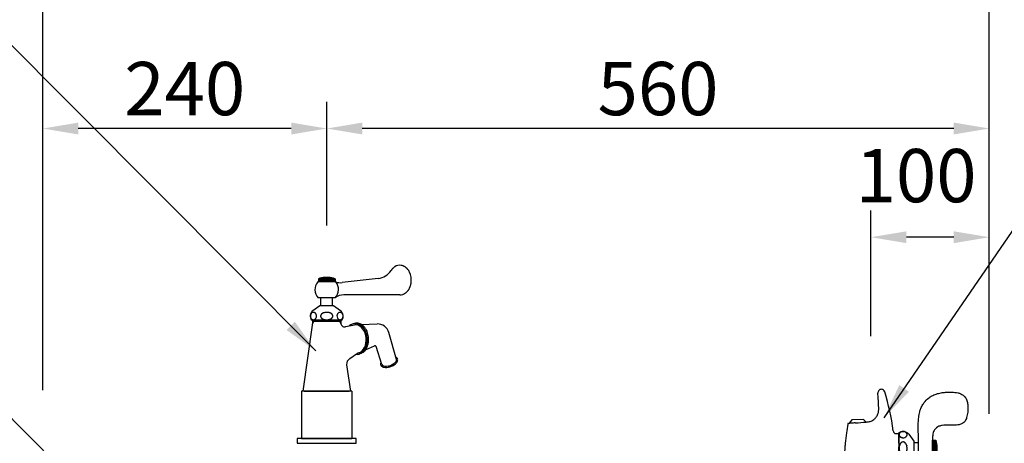
# Model space of a CAD drawing. Extents: x 0 to 6300, y 0 to 4455.
# Drawn here: x 2363 to 3195, y 2584 to 2941 of the extents above; entities that cross this region are included whole.
import ezdxf

# ---------------------------------------------------------------- set-up
doc = ezdxf.new("R2010")
doc.units = 0
doc.header["$LTSCALE"] = 4.5
doc.linetypes.add('HIDDEN2', pattern=[4.7625, 3.175, -1.5875])
doc.layers.get('DEFPOINTS').update_dxf_attribs({"linetype": 'CONTINUOUS'})
for name, color, linetype in [('P005', 91, 'CONTINUOUS'), ('P007', 191, 'CONTINUOUS'), ('P011', 151, 'CONTINUOUS'), ('P907', 195, 'CONTINUOUS'), ('P_2DIM', 6, 'CONTINUOUS')]:
    doc.layers.add(name, color=color, linetype=linetype)
doc.styles.add('BIGFONT', font='simplex.shx', dxfattribs={"bigfont": 'bigfont.shx'})
doc.dimstyles.new('DIMBIGFONT$0', dxfattribs={"dimscale": 15, "dimtxt": 3, "dimasz": 2, "dimexe": 1.5, "dimexo": 3, "dimgap": 0.75, "dimtad": 1, "dimdec": 1, "dimdsep": 46, "dimtxsty": 'BIGFONT', "dimsah": 1, "dimcen": 0, "dimclrt": 230, "dimadec": 1, "dimazin": 2, "dimtfac": 0.6, "dimtdec": 1, "dimtofl": 0, "dimtmove": 2, "dimatfit": 3, "dimfxl": 1, "dimtvp": 1, "dimtolj": 1, "dimarcsym": 0})
doc.dimstyles.new('DIMBIGFONT$7', dxfattribs={"dimscale": 15, "dimtxt": 3, "dimasz": 2, "dimexe": 1.5, "dimexo": 3, "dimgap": 0.75, "dimtad": 1, "dimdec": 1, "dimdsep": 46, "dimtxsty": 'BIGFONT', "dimsah": 1, "dimcen": 0, "dimclrt": 230, "dimadec": 1, "dimazin": 2, "dimtfac": 0.6, "dimtdec": 1, "dimtofl": 0, "dimtmove": 0, "dimatfit": 3, "dimfxl": 1, "dimtvp": 1, "dimtolj": 1, "dimarcsym": 0})

# ---------------------------------------------------------------- blocks, each defined once
blk = doc.blocks.new('*D14')
at = {"layer": 'DEFPOINTS', "color": 0}
for p in [(3082.41, 2757.61), (3082.41, 2629.16), (3182.41, 2563.56)]:
    blk.add_point(p, dxfattribs=at)
at = {"layer": 'P_2DIM', "color": 0, "lineweight": -2}
for p, q in [((3082.41, 2674.16), (3082.41, 2780.11)), ((3182.41, 2608.56), (3182.41, 2780.11)), ((3152.41, 2757.61), (3112.41, 2757.61))]:
    blk.add_line(p, q, dxfattribs=at)
at = {"layer": 'P_2DIM', "color": 0}
for points in [[(3112.41, 2762.61), (3112.41, 2752.61), (3082.41, 2757.61)], [(3152.41, 2762.61), (3152.41, 2752.61), (3182.41, 2757.61)]]:
    blk.add_solid(points, dxfattribs=at)
at = {"layer": 'P_2DIM', "color": 230, "insert": (3120.52, 2809.68), "char_height": 45, "attachment_point": 5, "style": 'BIGFONT'}
blk.add_mtext('\\A1;100', dxfattribs=at)
blk = doc.blocks.new('*D15')
at = {"layer": 'DEFPOINTS', "color": 0}
for p in [(2622.41, 2849.45), (2622.41, 2722.5), (3182.41, 2583.56)]:
    blk.add_point(p, dxfattribs=at)
at = {"layer": 'P_2DIM', "color": 0, "lineweight": -2}
for p, q in [((2622.41, 2767.5), (2622.41, 2871.95)), ((3182.41, 2628.56), (3182.41, 2871.95)), ((3152.41, 2849.45), (2652.41, 2849.45))]:
    blk.add_line(p, q, dxfattribs=at)
at = {"layer": 'P_2DIM', "color": 0}
for points in [[(2652.41, 2854.45), (2652.41, 2844.45), (2622.41, 2849.45)], [(3152.41, 2854.45), (3152.41, 2844.45), (3182.41, 2849.45)]]:
    blk.add_solid(points, dxfattribs=at)
at = {"layer": 'P_2DIM', "color": 230, "insert": (2902.41, 2883.2), "char_height": 45, "attachment_point": 5, "style": 'BIGFONT'}
blk.add_mtext('\\A1;560', dxfattribs=at)
blk = doc.blocks.new('*D16')
at = {"layer": 'DEFPOINTS', "color": 0}
for p in [(2382.41, 2849.45), (2622.41, 2722.5), (2382.41, 2583.56)]:
    blk.add_point(p, dxfattribs=at)
at = {"layer": 'P_2DIM', "color": 0, "lineweight": -2}
for p, q in [((2382.41, 2628.56), (2382.41, 2871.95)), ((2622.41, 2767.5), (2622.41, 2871.95)), ((2592.41, 2849.45), (2412.41, 2849.45))]:
    blk.add_line(p, q, dxfattribs=at)
at = {"layer": 'P_2DIM', "color": 0}
for points in [[(2412.41, 2854.45), (2412.41, 2844.45), (2382.41, 2849.45)], [(2592.41, 2854.45), (2592.41, 2844.45), (2622.41, 2849.45)]]:
    blk.add_solid(points, dxfattribs=at)
at = {"layer": 'P_2DIM', "color": 230, "insert": (2502.41, 2883.2), "char_height": 45, "attachment_point": 5, "style": 'BIGFONT'}
blk.add_mtext('\\A1;240', dxfattribs=at)
blk = doc.blocks.new('*D17')
at = {"layer": 'DEFPOINTS', "color": 0}
for p in [(3182.41, 2969.84), (2382.41, 2583.56), (3182.41, 2583.56)]:
    blk.add_point(p, dxfattribs=at)
at = {"layer": 'P_2DIM', "color": 0, "lineweight": -2}
for p, q in [((2382.41, 2628.56), (2382.41, 2992.34)), ((3182.41, 2628.56), (3182.41, 2992.34)), ((2412.41, 2969.84), (3152.41, 2969.84))]:
    blk.add_line(p, q, dxfattribs=at)
at = {"layer": 'P_2DIM', "color": 0}
for points in [[(2412.41, 2974.84), (2412.41, 2964.84), (2382.41, 2969.84)], [(3152.41, 2974.84), (3152.41, 2964.84), (3182.41, 2969.84)]]:
    blk.add_solid(points, dxfattribs=at)
at = {"layer": 'P_2DIM', "color": 230, "insert": (2782.41, 3003.59), "char_height": 45, "attachment_point": 5, "style": 'BIGFONT'}
blk.add_mtext('\\A1;800', dxfattribs=at)
blk = doc.blocks.new('*D31')
at = {"layer": 'DEFPOINTS', "color": 0}
for p in [(3180.9, 2603.52), (3342.61, 1813.56), (3700.97, 1813.56)]:
    blk.add_point(p, dxfattribs=at)
at = {"layer": 'P_2DIM', "color": 0, "lineweight": -2}
for p, q in [((3225.9, 2603.52), (3723.47, 2603.52)), ((3700.97, 2573.52), (3700.97, 1843.56)), ((3387.61, 1813.56), (3723.47, 1813.56))]:
    blk.add_line(p, q, dxfattribs=at)
at = {"layer": 'P_2DIM', "color": 0}
for points in [[(3695.97, 2573.52), (3705.97, 2573.52), (3700.97, 2603.52)], [(3695.97, 1843.56), (3705.97, 1843.56), (3700.97, 1813.56)]]:
    blk.add_solid(points, dxfattribs=at)
at = {"layer": 'P_2DIM', "color": 230, "insert": (3655.44, 2208.54), "char_height": 45, "attachment_point": 5, "rotation": 90, "style": 'BIGFONT'}
blk.add_mtext('\\A1;(790)※飲み口高さ', dxfattribs=at)
blk = doc.blocks.new('A$C2B9D62A8')
at = {"layer": 'P007'}
for p, q in [((31.33, 70.63), (31.29, 70.63)), ((3.3, 41.84), (4.55, 41.94)), ((6.43, 44.76), (4.14, 41.91)), ((16.2, 45.22), (6.43, 44.76)), ((18.54, 42.96), (16.2, 45.22)), ((42.86, 33.35), (45.93, 33.35)), ((45.93, 33.35), (45.93, 25.03)), ((74.52, 27.63), (77.2, 27.63)), ((74.52, 25.03), (74.52, 27.63)), ((74.52, 27.63), (77.2, 27.63)), ((74.52, 27.15), (77.2, 27.15)), ((74.52, 26.19), (77.2, 26.19)), ((74.52, 25.23), (77.2, 25.23)), ((77.2, 27.63), (77.2, 25.03))]:
    blk.add_line(p, q, dxfattribs=at)
for points in [[(64.67, 54.51, -0.052545), (66.32, 57.72, -0.035268), (68.35, 60.43, -0.055177), (71.96, 63.83, -0.046444), (74.69, 65.47, -0.043611), (78.71, 66.96, -0.030985), (82.77, 67.84, -0.029945), (86.39, 68.18, -0.013855), (89.51, 68.22, -0.002008), (90.91, 68.2, -0.019675), (93.49, 68.06, -0.033989), (96.1, 67.62, -0.045909), (98.43, 66.82, -0.111555), (101.93, 64.14, -0.091845), (103.52, 61.2, -0.053532), (104.26, 57.71, -0.038776), (104.4, 53.92, -0.03488), (103.89, 48.98, -0.023758), (103.37, 46.71, -0.087263), (102, 43.86, -0.106749), (99.55, 41.72, -0.066478), (97.07, 40.74, -0.042049), (94.78, 40.35, -0.02169), (92.83, 40.26, -0.008073), (91.46, 40.27, -0.003455), (88.56, 40.37, 0.014532), (85.56, 40.39, 0.031229), (82.72, 40.14, 0.055204), (79.94, 39.37, 0.134926), (76.24, 36.48, 0.063577), (75.45, 35.03, 0.05163), (74.92, 33.16, 0.025333), (74.69, 31.49, 0.010339), (74.58, 29.9, 0.009063), (74.53, 28.47, 0.005032), (74.52, 26.16), (74.52, 25.03)], [(62.55, 25.03), (62.55, 27.32, 0.00268), (62.5, 37.57, -0.010502), (62.53, 42.26, -0.020005), (62.86, 46.83, -0.032799), (63.73, 51.58, -0.027983), (64.67, 54.51)], [(45.93, 25.03), (45.93, 33.88, -0.379154), (54.12, 33.15, -0.031639), (54.44, 32.75)], [(46.27, 32.36, 0.091106), (46.4, 31.63), (46.49, 31.42, 0.023496), (46.6, 31.22), (46.71, 31.06, 0.002666), (46.83, 30.9, 0.034556), (46.97, 30.75, 0.035462), (47.14, 30.59), (47.33, 30.43), (47.51, 30.31, 0.046265), (47.69, 30.2, 0.043486), (47.92, 30.09), (48.17, 29.97, -0.011253), (48.45, 29.87), (48.83, 29.79, 0.040716), (49.4, 29.71, 0.098989), (51.08, 29.97, 0.037268), (51.32, 30.06), (51.56, 30.17), (51.74, 30.28), (51.92, 30.41), (52.09, 30.54), (52.26, 30.7, 0.032562), (52.43, 30.88, 0.015305), (52.57, 31.06, 0.024826), (52.68, 31.22), (52.79, 31.42), (52.88, 31.66), (52.96, 31.93, 0.082184), (53, 32.51, 0.056106), (52.9, 33.03), (52.8, 33.26), (52.7, 33.46, 0.032295), (52.59, 33.63, 0.065653), (52.47, 33.79), (52.35, 33.94), (52.19, 34.08, 0.040661), (52, 34.25), (51.83, 34.36, 0.061425), (51.65, 34.49, 0.027755), (51.42, 34.61, 0.037466), (51.19, 34.71, 0.028096), (50.9, 34.82, 0.023856), (50.56, 34.91, 0.035961), (50.11, 34.98, 0.145059), (47.79, 34.58), (47.6, 34.47, -0.006138), (47.42, 34.35, 0.021851), (47.25, 34.22), (47.09, 34.08, 0.045176), (46.92, 33.91), (46.78, 33.74), (46.65, 33.58), (46.53, 33.39, -0.033938), (46.43, 33.18, 0.018824), (46.36, 32.94, 0.072186), (46.29, 32.61, -0.005893), (46.27, 32.36)], [(51.73, 25.03), (51.72, 25.05, -0.028404), (51.62, 25.17, -0.017116), (51.52, 25.27), (51.42, 25.37, -0.014321), (51.32, 25.47), (51.22, 25.55, 0.081993), (51.11, 25.64, 0.100643), (51.01, 25.71), (50.9, 25.79), (50.79, 25.85, -0.012106), (50.68, 25.92, -0.023156), (50.56, 25.97), (50.46, 26.02), (50.34, 26.06), (50.22, 26.09), (50.07, 26.13), (49.84, 26.16, 0.120484), (48.9, 26.04), (48.78, 26), (48.68, 25.95), (48.57, 25.9), (48.45, 25.83, -0.059531), (48.34, 25.77, 0.002203), (48.23, 25.69), (48.13, 25.61), (48.03, 25.52), (47.92, 25.43), (47.82, 25.34), (47.72, 25.23), (47.63, 25.13), (47.56, 25.03)]]:
    blk.add_lwpolyline(points, format="xyb", dxfattribs=at)
for points in [[(54.44, 32.75), (58.78, 26.74), (58.78, 25.03)], [(62.55, 25.03), (62.55, 25.51), (58.78, 25.51), (58.78, 25.03)]]:
    blk.add_lwpolyline(points, dxfattribs=at)
for centre, radius, start, end in [((31.33, 67.63), 3, 90, 184.9377), ((-139.47, 52.87), 168.43, 3.36671, 4.9377), ((31.29, 67.63), 3, 16.89676, 90), ((-165.38, 7.89), 208.54, 7.65786, 16.89676), ((-272.75, 45.5), 301.92, 1.82107, 3.27888), ((19.64, 53.2), 9.35, 338.85229, 354.56015), ((-1.54, 54.38), 30.57, 356.11725, 1.32706), ((4.12, 41.14), 1.2, 154.17974, 180.45174), ((3.33, 41.52), 0.325, 95.54105, 153.56906), ((7.86, 8.28), 33.82, 93.48999, 95.62431), ((37.06, -488.95), 531.91, 92.9937, 93.3691), ((-10.72, 354.15), 312.56, 273.66915, 275.3417), ((16.44, 64.92), 22.05, 275.03543, 280.47178), ((18.07, 55.84), 12.83, 280.68878, 293.58389), ((19.25, 52.77), 9.55, 294.45383, 306.9523), ((19.61, 52.24), 8.9, 307.18028, 323.91773), ((17.23, 54.1), 11.93, 323.42399, 339.01095), ((198.13, 7.2), 198.2, 172.28738, 174.83867), ((156.77, 12.31), 156.52, 169.38912, 172.10917), ((46.24, 36.34), 4.98, 187.62212, 203.70153), ((44.05, 35.41), 2.6, 204.41938, 218.70942), ((43.03, 34.61), 1.3, 219.3708, 249.41327), ((42.86, 34.3), 0.955, 252.21887, 270.14423)]:
    blk.add_arc(centre, radius, start, end, dxfattribs=at)
at = {"layer": 'P007', "extrusion": (0, 0, -1)}
blk.add_ellipse((56.6, 20.91), major_axis=(15.32, 15.32), ratio=1, start_param=0.469829, end_param=0.594026, dxfattribs=at)
at = {"layer": 'P907', "linetype": 'HIDDEN2'}
for p, q in [((45.93, 25.03), (45.93, 8.88)), ((74.52, 14.18), (74.52, 25.03)), ((77.2, 25.03), (77.2, 14.18)), ((74.52, 24.26), (77.2, 24.26)), ((74.52, 23.31), (77.2, 23.31)), ((74.52, 22.35), (77.2, 22.35)), ((74.52, 21.39), (77.2, 21.39)), ((74.52, 20.42), (77.2, 20.42)), ((74.52, 19.47), (77.2, 19.47)), ((74.52, 18.51), (77.2, 18.51)), ((74.52, 17.54), (77.2, 17.54)), ((45.93, 8.88), (44.41, 8.88)), ((74.52, 16.58), (77.2, 16.58)), ((74.52, 15.63), (77.2, 15.63)), ((74.52, 14.66), (77.2, 14.66)), ((77.2, 14.18), (74.52, 14.18)), ((77.2, 14.18), (74.52, 14.18)), ((12.27, 0.03), (4.53, 0.03)), ((32.76, 0.03), (12.27, 0.03)), ((13.61, 0.03), (35.61, 0.03)), ((41.3, 0.03), (32.76, 0.03))]:
    blk.add_line(p, q, dxfattribs=at)
for points in [[(58.78, 25.03), (58.78, 15.01), (58.78, 15.02), (54.44, 9, -0.384987), (46.35, 7.57, -0.037871), (45.93, 7.87), (45.93, 25.03)], [(47.56, 25.03), (47.54, 25.01), (47.45, 24.9), (47.36, 24.77), (47.27, 24.65), (47.19, 24.51), (47.11, 24.37), (47.04, 24.24), (46.97, 24.09, 0.04022), (46.9, 23.93, 0.066301), (46.83, 23.79), (46.78, 23.63, 0.032627), (46.71, 23.47, 0.009928), (46.65, 23.31), (46.58, 23.09), (46.52, 22.86), (46.46, 22.63), (46.4, 22.34), (46.36, 21.97, 0.033361), (46.3, 21.49, 0.088187), (46.6, 18.61), (46.67, 18.39, 0.020526), (46.73, 18.22, -0.01205), (46.79, 18.06), (46.85, 17.91, 0.031453), (46.92, 17.76), (46.99, 17.6), (47.07, 17.46), (47.14, 17.32), (47.21, 17.18, 0.030975), (47.31, 17.06), (47.39, 16.93), (47.48, 16.82, 0.013286), (47.56, 16.7), (47.66, 16.59, 0.089862), (47.76, 16.48), (47.86, 16.39), (47.96, 16.28, 0.03138), (48.07, 16.19), (48.16, 16.11), (48.26, 16.03), (48.38, 15.96), (48.49, 15.89), (48.6, 15.83), (48.71, 15.78), (48.83, 15.73, 0.045201), (48.94, 15.69), (49.05, 15.65), (49.21, 15.61), (49.44, 15.58), (49.64, 15.58)], [(49.64, 15.58, 0.032532), (50.07, 15.61), (50.22, 15.65), (50.34, 15.69), (50.46, 15.73), (50.56, 15.78, -0.050596), (50.68, 15.83), (50.79, 15.89), (50.9, 15.96), (51.01, 16.03), (51.11, 16.11), (51.22, 16.19), (51.32, 16.28), (51.42, 16.39, 0.026163), (51.52, 16.48, 0.055175), (51.62, 16.59), (51.72, 16.7), (51.8, 16.82), (51.89, 16.93), (51.98, 17.06), (52.06, 17.18), (52.14, 17.32), (52.21, 17.46), (52.29, 17.6), (52.37, 17.76), (52.43, 17.91), (52.49, 18.06, -0.01283), (52.56, 18.22, -0.017304), (52.61, 18.39), (52.67, 18.55), (52.73, 18.78, 0.008088), (52.79, 19, 0.026517), (52.85, 19.29, -0.012939), (52.91, 19.59), (52.96, 20.02, 0.014347), (53, 20.69, 0.04869), (52.87, 22.4, 0.028285), (52.8, 22.69, 0.011582), (52.75, 22.92, -0.009414), (52.68, 23.14, -0.025629), (52.61, 23.37, -0.041753), (52.56, 23.53, 0.018632), (52.49, 23.68), (52.43, 23.84), (52.37, 23.99, 0.019806), (52.29, 24.14), (52.21, 24.29, -0.001987), (52.14, 24.42), (52.06, 24.55), (51.98, 24.69, -0.015455), (51.89, 24.81), (51.8, 24.93), (51.73, 25.03)], [(74.52, 25.03), (74.52, 16.47), (74.52, 13.77, -0.284388), (74.03, 12.97, -0.040484), (73.8, 12.88, -0.032575), (73.5, 12.8, -0.024298), (73.11, 12.75, -0.0139), (72.46, 12.71, 0.002657), (72.13, 12.7), (63.56, 11.96, -0.102066), (63.11, 12.01, -0.189782), (62.72, 12.35, -0.091775), (62.59, 12.79, -0.028777), (62.55, 13.14, -0.013201), (62.55, 13.73), (62.55, 17.73), (62.55, 25.03)], [(46.27, 9.39, 0.090427), (46.4, 8.66), (46.49, 8.46, 0.055856), (46.6, 8.26, 0.024812), (46.71, 8.09, 0.004135), (46.83, 7.93, 0.036295), (46.97, 7.78), (47.14, 7.62, 0.019633), (47.33, 7.46, 0.058065), (47.51, 7.34, 0.043189), (47.69, 7.22), (47.92, 7.11), (48.17, 7, 0.026808), (48.45, 6.91, 0.037959), (48.83, 6.81, 0.029504), (49.4, 6.74, 0.099042), (51.08, 7), (51.32, 7.09, -0.006205), (51.56, 7.21, -0.04945), (51.74, 7.31), (51.92, 7.44, 0.041938), (52.09, 7.57), (52.26, 7.73, 0.008507), (52.43, 7.9, 0.017093), (52.57, 8.09), (52.68, 8.26, 0.057134), (52.79, 8.46), (52.88, 8.69, 0.007896), (52.96, 8.96, 0.083235), (53, 9.53, 0.055843), (52.9, 10.06), (52.8, 10.3), (52.7, 10.49, 0.03052), (52.59, 10.66, 0.064319), (52.47, 10.82, 0.018991), (52.35, 10.97), (52.19, 11.11, 0.071886), (52, 11.28), (51.83, 11.39, 0.037548), (51.65, 11.51, 0.02454), (51.42, 11.63, 0.036459), (51.19, 11.74, 0.034323), (50.9, 11.84, 0.056181), (50.56, 11.93, 0.031143), (50.11, 12.01, 0.144492), (47.79, 11.61), (47.6, 11.5, -0.028444), (47.42, 11.38), (47.25, 11.25), (47.09, 11.11), (46.92, 10.94), (46.78, 10.77, 0.052003), (46.65, 10.6), (46.53, 10.41), (46.43, 10.21, 0.016429), (46.36, 9.97, 0.076653), (46.29, 9.64, -0.009901), (46.27, 9.39)]]:
    blk.add_lwpolyline(points, format="xyb", dxfattribs=at)
blk.add_lwpolyline([(58.78, 25.03), (58.78, 16.31), (62.55, 16.31), (62.55, 25.03)], dxfattribs=at)
for centre, radius, start, end in [((198.13, 7.2), 198.2, 174.83867, 176.53618), ((141.31, 10.05), 141.31, 176.29718, 179.9253), ((101.82, 9.81), 101.82, 179.7623, 184.64271), ((44.36, 7.74), 1.14, 123.04346, 156.4799), ((44.39, 7.59), 1.29, 89.31379, 120.55722), ((2, 1.82), 1.69, 188.36049, 243.9741), ((2.44, 2.85), 2.81, 245.13175, 258.93729), ((2.93, 5.63), 5.64, 259.56272, 268.14986), ((1.47, 126.67), 126.68, 270.57668, 271.385), ((41.23, 1.89), 1.86, 272.05357, 285.15863), ((41.23, 1.89), 1.86, 285.37221, 310.57243), ((41.29, 1.8), 1.75, 310.86712, 344.23984), ((39.78, 2.15), 3.3, 345.59613, 359.92384), ((-218.4, 6.7), 261.52, 359.00194, 0.11851), ((45.8, 7.24), 2.68, 171.09015, 180.09859), ((45.04, 7.39), 1.91, 154.9975, 171.96358)]:
    blk.add_arc(centre, radius, start, end, dxfattribs=at)
at = {"layer": 'P907', "linetype": 'HIDDEN2', "extrusion": (0, 0, -1)}
blk.add_ellipse((56.6, 20.91), major_axis=(15.32, 15.32), ratio=1, start_param=0.594026, end_param=1.100967, dxfattribs=at)

msp = doc.modelspace()

# ---------------------------------------------------------------- linework, layer by layer
at = {"layer": 'P005'}
msp.add_lwpolyline([(2597.41, 2587.56), (2597.41, 2583.56), (2647.41, 2583.56), (2647.41, 2587.56)], close=True, dxfattribs=at)
at = {"layer": 'P011'}
for p, q in [((2616.66, 2722.99), (2615.41, 2722.41)), ((2629.41, 2722.41), (2615.41, 2722.41)), ((2615.41, 2722.41), (2615.41, 2719.91)), ((2615.91, 2722.41), (2615.91, 2719.91)), ((2628.16, 2722.99), (2616.66, 2722.99)), ((2616.91, 2722.41), (2616.91, 2719.91)), ((2617.91, 2722.41), (2617.91, 2719.91)), ((2618.91, 2722.41), (2618.91, 2719.91)), ((2619.91, 2722.41), (2619.91, 2719.91)), ((2620.91, 2722.41), (2620.91, 2719.91)), ((2621.91, 2722.41), (2621.91, 2719.91)), ((2622.91, 2722.41), (2622.91, 2719.91)), ((2623.91, 2722.41), (2623.91, 2719.91)), ((2624.91, 2722.41), (2624.91, 2719.91)), ((2625.91, 2722.41), (2625.91, 2719.91)), ((2626.91, 2722.41), (2626.91, 2719.91)), ((2627.91, 2722.41), (2627.91, 2719.91)), ((2629.41, 2722.41), (2628.16, 2722.99)), ((2628.91, 2722.41), (2628.91, 2719.91)), ((2629.41, 2722.41), (2629.41, 2719.91)), ((2666.02, 2722.88), (2635.44, 2719.29)), ((2630.01, 2719.91), (2614.81, 2719.91)), ((2629.55, 2706.41), (2615.27, 2706.41)), ((2617.41, 2699.56), (2617.41, 2706.41)), ((2627.41, 2699.56), (2627.41, 2706.41)), ((2684.2, 2708.91), (2636.96, 2708.91)), ((2616.66, 2699.56), (2610.77, 2695.51)), ((2628.16, 2699.56), (2616.66, 2699.56)), ((2634.05, 2695.51), (2628.16, 2699.56)), ((2602.41, 2627.56), (2610.31, 2683.36)), ((2635.16, 2687.56), (2609.66, 2687.56)), ((2610.41, 2687.56), (2610.41, 2684.56)), ((2611.22, 2686.56), (2610.41, 2684.56)), ((2634.41, 2686.56), (2610.41, 2686.56)), ((2611.22, 2687.56), (2611.22, 2686.56)), ((2633.59, 2686.56), (2634.41, 2684.55)), ((2633.6, 2687.56), (2633.6, 2686.56)), ((2634.41, 2687.56), (2634.41, 2684.55)), ((2638.53, 2682.19), (2645.85, 2683.71)), ((2651.64, 2683.91), (2664.92, 2684.35)), ((2681.35, 2654.33), (2674.88, 2677.09)), ((2655.18, 2662.51), (2662.82, 2665.82)), ((2668.97, 2650.1), (2664.17, 2665.21)), ((2641.95, 2655.08), (2648.29, 2659.79)), ((2649.95, 2660.25), (2650.91, 2660.66)), ((2639.24, 2649.91), (2642.41, 2627.56)), ((2643.76, 2627.56), (2601.06, 2627.56)), ((2601.06, 2627.56), (2601.06, 2587.56)), ((2603.41, 2627.56), (2641.41, 2627.56)), ((2603.41, 2627.56), (2641.41, 2627.56)), ((2643.76, 2627.56), (2643.76, 2587.56)), ((2601.06, 2587.56), (2643.76, 2587.56))]:
    msp.add_line(p, q, dxfattribs=at)
for points in [[(2684.2, 2708.91, 0.074548), (2686.44, 2709.25, 0.020311), (2687.09, 2709.48, 0.02206), (2687.73, 2709.76, 0.015803), (2688.25, 2710.05, 0.017732), (2688.76, 2710.37, 0.014921), (2689.25, 2710.73, 0.016829), (2689.72, 2711.12, 0.014015), (2690.18, 2711.55, 0.015936), (2690.61, 2712.02, 0.013148), (2691.03, 2712.51, 0.015106), (2691.42, 2713.03, 0.012363), (2691.78, 2713.59, 0.014371), (2692.12, 2714.17, 0.011684), (2692.44, 2714.77, 0.013751), (2692.72, 2715.4, 0.013583), (2693.03, 2716.17, 0.015556), (2693.29, 2716.98, 0.017692), (2693.57, 2718.08, 0.024133), (2693.81, 2719.5, 0.142806), (2692.34, 2728.24, 0.02295), (2692.02, 2728.84, 0.003322), (2691.67, 2729.41, 0.023647), (2691.29, 2729.96, 0.004073), (2690.9, 2730.47, 0.024447), (2690.48, 2730.96, 0.004915), (2690.03, 2731.41, 0.025324), (2689.57, 2731.83, 0.005813), (2689.09, 2732.21, 0.02623), (2688.6, 2732.56, 0.00671), (2688.08, 2732.87, 0.027099), (2687.56, 2733.14, 0.011022), (2686.92, 2733.41, 0.031582), (2686.26, 2733.62, 0.019269), (2685.37, 2733.82, 0.19467), (2679.98, 2732.67, 0.016498), (2679.48, 2732.34, 0.015868), (2678.99, 2731.97, 0.015592), (2678.52, 2731.56, 0.014965), (2678.07, 2731.12, 0.014707), (2677.64, 2730.65, 0.014108), (2677.24, 2730.14, 0.013891), (2676.85, 2729.61, 0.00252), (2676.78, 2729.5)], [(2611.15, 2687.89, 0.084386), (2611.87, 2688.01, 0.02224), (2612.07, 2688.09, 0.024345), (2612.26, 2688.19, 0.017866), (2612.42, 2688.29, 0.020118), (2612.58, 2688.4, 0.016929), (2612.73, 2688.53, 0.022137), (2612.89, 2688.69, 0.018657), (2613.04, 2688.87, 0.018121), (2613.16, 2689.04, 0.014962), (2613.27, 2689.21, 0.019974), (2613.38, 2689.43, 0.016717), (2613.49, 2689.65, 0.021671), (2613.58, 2689.92, 0.023352), (2613.67, 2690.27, 0.037823), (2613.74, 2690.81, 0.104896), (2613.5, 2692.37, 0.022743), (2613.4, 2692.6, 0.013824), (2613.29, 2692.82, 0.020963), (2613.18, 2692.99, 0.011973), (2613.06, 2693.16, 0.021817), (2612.93, 2693.31, 0.015775), (2612.77, 2693.48, 0.025937), (2612.6, 2693.63, 0.017106), (2612.42, 2693.77, 0.024017), (2612.26, 2693.87, 0.018194), (2612.07, 2693.97, 0.031759), (2611.84, 2694.06, 0.026226), (2611.57, 2694.13, 0.071539), (2611, 2694.17, 0.054956), (2610.49, 2694.07, 0.030954), (2610.26, 2693.98, 0.019164), (2610.07, 2693.88, 0.023225), (2609.9, 2693.79, 0.01493), (2609.75, 2693.67, 0.022259), (2609.6, 2693.55, 0.013985), (2609.46, 2693.41, 0.024222), (2609.3, 2693.24, 0.012884), (2609.18, 2693.08, 0.020442), (2609.07, 2692.91, 0.014774), (2608.95, 2692.69, 0.022196), (2608.84, 2692.47, 0.016432), (2608.74, 2692.21, 0.026336), (2608.65, 2691.89, 0.025358), (2608.58, 2691.47, 0.154686), (2608.98, 2689.3, 0.01972), (2609.08, 2689.12, 0.012928), (2609.2, 2688.95, 0.02055), (2609.32, 2688.79, 0.013819), (2609.46, 2688.65, 0.024461), (2609.62, 2688.49, 0.018005), (2609.8, 2688.34, 0.022607), (2609.96, 2688.24, 0.01912), (2610.15, 2688.13, 0.026972), (2610.35, 2688.04, 0.023615), (2610.58, 2687.96, 0.041905), (2610.91, 2687.9, 0.024637), (2611.15, 2687.89)], [(2617.21, 2691.03, 0.052831), (2617.25, 2690.63, 0.017876), (2617.29, 2690.48, 0.014198), (2617.33, 2690.37, 0.012679), (2617.37, 2690.27, 0.013511), (2617.41, 2690.16, 0.012012), (2617.47, 2690.06, 0.012706), (2617.53, 2689.95, 0.011291), (2617.59, 2689.85, 0.011962), (2617.66, 2689.75, 0.010444), (2617.74, 2689.65, 0.011222), (2617.82, 2689.55, 0.009616), (2617.91, 2689.46, 0.010513), (2618, 2689.36, 0.008935), (2618.1, 2689.27, 0.009757), (2618.2, 2689.18, 0.008305), (2618.31, 2689.09, 0.009075), (2618.43, 2689.01, 0.007734), (2618.55, 2688.93, 0.008544), (2618.67, 2688.85, 0.007151), (2618.8, 2688.77, 0.00807), (2618.93, 2688.69, 0.006647), (2619.07, 2688.62, 0.007653), (2619.21, 2688.55, 0.006266), (2619.35, 2688.49, 0.007239), (2619.5, 2688.42, 0.005935), (2619.66, 2688.36, 0.006891), (2619.81, 2688.31, 0.00565), (2619.97, 2688.25, 0.006636), (2620.13, 2688.2, 0.007345), (2620.35, 2688.14, 0.008285), (2620.57, 2688.09, 0.008897), (2620.86, 2688.03, 0.009747), (2621.15, 2687.98, 0.012143), (2621.57, 2687.93, 0.020005), (2622.23, 2687.89, 0.048844), (2623.9, 2688.02, 0.011252), (2624.19, 2688.08, 0.005822), (2624.41, 2688.13, 0.0097), (2624.63, 2688.19, 0.006216), (2624.85, 2688.25, 0.008097), (2625.01, 2688.31, 0.004445), (2625.16, 2688.36, 0.008382), (2625.31, 2688.42, 0.004793), (2625.46, 2688.49, 0.008713), (2625.61, 2688.55, 0.005206), (2625.75, 2688.62, 0.009094), (2625.88, 2688.69, 0.005624), (2626.02, 2688.77, 0.009598), (2626.15, 2688.85, 0.006097), (2626.27, 2688.93, 0.01018), (2626.39, 2689.01, 0.006629), (2626.5, 2689.09, 0.010752), (2626.61, 2689.18, 0.00731), (2626.72, 2689.27, 0.011381), (2626.81, 2689.36, 0.008067), (2626.91, 2689.46, 0.012063), (2627, 2689.55, 0.008775), (2627.08, 2689.65, 0.01289), (2627.15, 2689.75, 0.009515), (2627.23, 2689.85, 0.013738), (2627.29, 2689.95, 0.010259), (2627.35, 2690.06, 0.014458), (2627.4, 2690.16, 0.011064), (2627.45, 2690.27, 0.015126), (2627.49, 2690.37, 0.011751), (2627.53, 2690.48, 0.020323), (2627.56, 2690.63, 0.026551), (2627.6, 2690.85, 0.117704), (2627.48, 2691.72, 0.006943), (2627.43, 2691.82, 0.018991), (2627.39, 2691.93, 0.006275), (2627.33, 2692.04, 0.018272), (2627.27, 2692.14, 0.005444), (2627.2, 2692.24, 0.017527), (2627.13, 2692.34, 0.004596), (2627.05, 2692.44, 0.016792), (2626.97, 2692.54, 0.003877), (2626.88, 2692.63, 0.015989), (2626.78, 2692.73, 0.003201), (2626.68, 2692.82, 0.015251), (2626.58, 2692.91, 0.002578), (2626.46, 2692.99, 0.014666), (2626.35, 2693.08, 0.001936), (2626.23, 2693.16, 0.014141), (2626.1, 2693.24, 0.001374), (2625.97, 2693.31, 0.013674), (2625.84, 2693.39, 0.000945), (2625.7, 2693.46, 0.013206), (2625.56, 2693.53, 0.000569), (2625.41, 2693.59, 0.01281), (2625.26, 2693.65, 0.000243), (2625.11, 2693.71, 0.012516), (2624.95, 2693.77, 0.006181), (2624.79, 2693.82, 0.008016), (2624.58, 2693.88, 0.007811), (2624.35, 2693.94, 0.007632), (2624.13, 2693.99, 0.009359), (2623.84, 2694.05, 0.010958), (2623.49, 2694.1, 0.014333), (2623.01, 2694.15, 0.084925), (2620.19, 2693.87, 0.013163), (2619.97, 2693.8, 0.00115), (2619.81, 2693.75, 0.011392), (2619.66, 2693.69, 0.001435), (2619.5, 2693.63, 0.01174), (2619.35, 2693.57, 0.001766), (2619.21, 2693.51, 0.012154), (2619.07, 2693.44, 0.002147), (2618.93, 2693.36, 0.012571), (2618.8, 2693.29, 0.002651), (2618.67, 2693.21, 0.013044), (2618.55, 2693.13, 0.003233), (2618.43, 2693.05, 0.013576), (2618.31, 2692.96, 0.003805), (2618.2, 2692.88, 0.014258), (2618.1, 2692.79, 0.004434), (2618, 2692.69, 0.015014), (2617.91, 2692.6, 0.005116), (2617.82, 2692.5, 0.015723), (2617.74, 2692.41, 0.005943), (2617.66, 2692.31, 0.016463), (2617.59, 2692.21, 0.00679), (2617.53, 2692.1, 0.017207), (2617.47, 2692, 0.007511), (2617.41, 2691.9, 0.018012), (2617.37, 2691.79, 0.008178), (2617.33, 2691.68, 0.0187), (2617.29, 2691.57, 0.013374), (2617.25, 2691.43, 0.033504), (2617.22, 2691.21, 0.019072), (2617.21, 2691.03)], [(2633.67, 2687.89, 0.084386), (2634.38, 2688.01, 0.02224), (2634.58, 2688.09, 0.024345), (2634.78, 2688.19, 0.017866), (2634.94, 2688.29, 0.020118), (2635.09, 2688.4, 0.016929), (2635.24, 2688.53, 0.022137), (2635.4, 2688.69, 0.018657), (2635.56, 2688.87, 0.018121), (2635.68, 2689.04, 0.014962), (2635.79, 2689.21, 0.019974), (2635.9, 2689.43, 0.016717), (2636, 2689.65, 0.021671), (2636.1, 2689.92, 0.023352), (2636.19, 2690.27, 0.037823), (2636.26, 2690.81, 0.104896), (2636.01, 2692.37, 0.022743), (2635.92, 2692.6, 0.013824), (2635.8, 2692.82, 0.020963), (2635.69, 2692.99, 0.011973), (2635.58, 2693.16, 0.021817), (2635.45, 2693.31, 0.015775), (2635.29, 2693.48, 0.025937), (2635.12, 2693.63, 0.017106), (2634.94, 2693.77, 0.024017), (2634.78, 2693.87, 0.018194), (2634.58, 2693.97, 0.031759), (2634.35, 2694.06, 0.026226), (2634.09, 2694.13, 0.071539), (2633.51, 2694.17, 0.054956), (2633.01, 2694.07, 0.030954), (2632.78, 2693.98, 0.019164), (2632.58, 2693.88, 0.023225), (2632.42, 2693.79, 0.01493), (2632.26, 2693.67, 0.022259), (2632.11, 2693.55, 0.013985), (2631.97, 2693.41, 0.024222), (2631.82, 2693.24, 0.012884), (2631.7, 2693.08, 0.020442), (2631.58, 2692.91, 0.014774), (2631.46, 2692.69, 0.022196), (2631.36, 2692.47, 0.016432), (2631.26, 2692.21, 0.026336), (2631.17, 2691.89, 0.025358), (2631.09, 2691.47, 0.154686), (2631.5, 2689.3, 0.01972), (2631.6, 2689.12, 0.012928), (2631.72, 2688.95, 0.02055), (2631.84, 2688.79, 0.013819), (2631.97, 2688.65, 0.024461), (2632.14, 2688.49, 0.018005), (2632.31, 2688.34, 0.022607), (2632.47, 2688.24, 0.01912), (2632.66, 2688.13, 0.026972), (2632.86, 2688.04, 0.023615), (2633.1, 2687.96, 0.041905), (2633.42, 2687.9, 0.024637), (2633.67, 2687.89)], [(2648.29, 2659.79, 0.062597), (2649.74, 2660.16, 0.008339), (2649.95, 2660.25)], [(2648.51, 2658.05, 0.00052), (2648.52, 2658.05)]]:
    msp.add_lwpolyline(points, format="xyb", dxfattribs=at)
for centre, radius, start, end in [((2622.41, 2698.66), 25, 76.70051, 103.29946), ((2664.27, 2737.78), 15, 276.6858, 326.52868), ((2622.41, 2713.41), 10, 139.45843, 224.42698), ((2622.41, 2713.41), 10, 315.57302, 40.54163), ((2634.04, 2731.21), 12, 250.36125, 276.6858), ((2636.88, 2696.91), 12, 90, 127.65845), ((2613.85, 2691.03), 5.44, 124.49996, 219.63353), ((2630.97, 2691.03), 5.44, 320.36647, 55.50004), ((2600.41, 2684.78), 10, 351.94089, 358.74568), ((2637.38, 2684.95), 3, 187.7239, 292.60462), ((2665.26, 2674.36), 10, 15.86837, 91.93179), ((2663.21, 2664.91), 1, 17.64035, 113.44035), ((2644.19, 2650.62), 5, 116.64403, 188.05928)]:
    msp.add_arc(centre, radius, start, end, dxfattribs=at)
for centre, major_axis, ratio, start_param, end_param in [((2647.07, 2671.75), (-1.22, 11.96), 0.71808, 3.459553, 6.283006), ((2675.14, 2652.27), (-6.17, -2.17), 0.473684, 0, 3.141593)]:
    msp.add_ellipse(centre, major_axis=major_axis, ratio=ratio, start_param=start_param, end_param=end_param, dxfattribs=at)
for points, knots in [([(2646.95, 2658.79), (2647.06, 2658.78), (2647.17, 2658.78), (2648, 2658.73), (2648.73, 2658.8), (2650.14, 2659.16), (2650.82, 2659.45), (2652.54, 2660.47), (2653.49, 2661.38), (2655.06, 2663.59), (2655.68, 2664.89), (2656.51, 2667.72), (2656.73, 2669.24), (2656.76, 2672.33), (2656.56, 2673.89), (2655.74, 2677.06), (2655.05, 2678.65), (2653.26, 2681.37), (2652.17, 2682.52), (2649.97, 2683.97), (2648.92, 2684.41), (2647.15, 2684.74), (2646.45, 2684.78), (2645.75, 2684.71), (2645.11, 2684.64), (2644.48, 2684.49), (2643.01, 2683.92), (2642.2, 2683.43), (2641.47, 2682.8)], [2.997672, 2.997672, 2.997672, 2.997672, 3.030725, 3.030725, 3.247316, 3.247316, 3.463906, 3.463906, 3.829131, 3.829131, 4.194357, 4.194357, 4.559582, 4.559582, 4.924807, 4.924807, 5.337764, 5.337764, 5.75072, 5.75072, 6.073616, 6.073616, 6.283185, 6.283185, 6.283185, 6.475799, 6.475799, 6.749576, 6.749576, 6.749576, 6.749576]), ([(2650.2, 2659.22), (2650.31, 2659.24), (2650.43, 2659.27), (2651.25, 2659.48), (2651.93, 2659.76), (2653.65, 2660.78), (2654.61, 2661.7), (2656.18, 2663.91), (2656.79, 2665.21), (2657.62, 2668.04), (2657.84, 2669.56), (2657.87, 2672.65), (2657.68, 2674.21), (2656.85, 2677.38), (2656.16, 2678.96), (2654.38, 2681.69), (2653.28, 2682.83), (2651.08, 2684.29), (2650.04, 2684.73), (2648.27, 2685.06), (2647.56, 2685.09), (2646.86, 2685.02), (2646.25, 2684.96), (2645.64, 2684.82), (2645.06, 2684.6)], [3.211363, 3.211363, 3.211363, 3.211363, 3.247316, 3.247316, 3.463906, 3.463906, 3.829131, 3.829131, 4.194357, 4.194357, 4.559582, 4.559582, 4.924807, 4.924807, 5.337764, 5.337764, 5.75072, 5.75072, 6.073616, 6.073616, 6.283185, 6.283185, 6.283185, 6.468398, 6.468398, 6.468398, 6.468398]), ([(2668.31, 2652.17), (2668.21, 2651.98), (2668.12, 2651.78), (2667.92, 2651.17), (2667.86, 2650.74), (2667.93, 2650.13), (2667.97, 2649.95), (2668.03, 2649.77), (2668.13, 2649.49), (2668.29, 2649.22), (2668.67, 2648.76), (2668.9, 2648.56), (2669.41, 2648.23), (2669.68, 2648.1), (2670.62, 2647.76), (2671.34, 2647.65), (2672.91, 2647.62), (2673.75, 2647.71), (2675.45, 2648.05), (2676.32, 2648.31), (2678.16, 2649.06), (2679.11, 2649.58), (2680.58, 2650.65), (2681.15, 2651.19), (2681.87, 2652.15), (2682.1, 2652.56), (2682.35, 2653.33), (2682.41, 2653.69), (2682.38, 2654.41), (2682.29, 2654.76), (2681.96, 2655.4), (2681.72, 2655.68), (2681.24, 2656.09), (2681.02, 2656.23), (2680.77, 2656.35)], [5.804388, 5.804388, 5.804388, 5.804388, 5.928581, 5.928581, 6.177139, 6.177139, 6.283185, 6.283185, 6.283185, 6.458016, 6.458016, 6.632846, 6.632846, 6.807676, 6.807676, 7.188914, 7.188914, 7.570152, 7.570152, 7.95139, 7.95139, 8.422033, 8.422033, 8.810938, 8.810938, 9.074585, 9.074585, 9.282483, 9.282483, 9.490382, 9.490382, 9.69828, 9.69828, 9.854703, 9.854703, 9.854703, 9.854703])]:
    msp.add_open_spline(points, degree=3, knots=knots, dxfattribs=at)

# ---------------------------------------------------------------- block references
at = {"layer": 'P907'}
msp.add_blockref('A$C2B9D62A8', (3059.89, 2558.53), dxfattribs=at)

# ---------------------------------------------------------------- dimensions: what is measured, and where the dimension line sits
at = {"layer": 'P_2DIM'}
for base, p1, p2, picture, middle in [((3182.41, 2969.84), (2382.41, 2583.56), (3182.41, 2583.56), '*D17', (2782.41, 3003.59)), ((2382.41, 2849.45), (2622.41, 2722.5), (2382.41, 2583.56), '*D16', (2502.41, 2883.2)), ((2622.41, 2849.45), (3182.41, 2583.56), (2622.41, 2722.5), '*D15', (2902.41, 2883.2))]:
    dim = msp.add_linear_dim(base=base, p1=p1, p2=p2, dimstyle='DIMBIGFONT$0', dxfattribs=at)
    dim.commit()
    dim.dimension.update_dxf_attribs({"geometry": picture, "text_midpoint": middle})
dim = msp.add_linear_dim(base=(3082.41, 2757.61), p1=(3182.41, 2563.56), p2=(3082.41, 2629.16), dimstyle='DIMBIGFONT$0', dxfattribs=at)
dim.commit()
dim.dimension.update_dxf_attribs({"geometry": '*D14', "text_midpoint": (3120.52, 2809.68), "dimtype": 160})
dim = msp.add_linear_dim(base=(3700.97, 1813.56), p1=(3180.9, 2603.52), p2=(3342.61, 1813.56), angle=90, text='(<>)※飲み口高さ', dimstyle='DIMBIGFONT$0', dxfattribs=at)
dim.commit()
dim.dimension.update_dxf_attribs({"geometry": '*D31', "text_midpoint": (3655.44, 2208.54)})

# ---------------------------------------------------------------- leaders
at = {"layer": 'P_2DIM', "annotation_type": 0, "has_hookline": 1}
for points, hookline_direction, text_width in [([(2613.11, 2661.54), (2200.41, 3075.85), (2170.41, 3075.85)], 1, 256.5), ([(3093.41, 2605.2), (3357.54, 2989.02), (3387.54, 2989.02)], 0, 474), ([(2509.91, 2450.06), (2097.2, 2864.37), (2067.2, 2864.37)], 1, 652.29)]:
    msp.add_leader(points, dimstyle='DIMBIGFONT$7', dxfattribs=dict(at, hookline_direction=hookline_direction, text_width=text_width))

doc.saveas('drawing.dxf')
